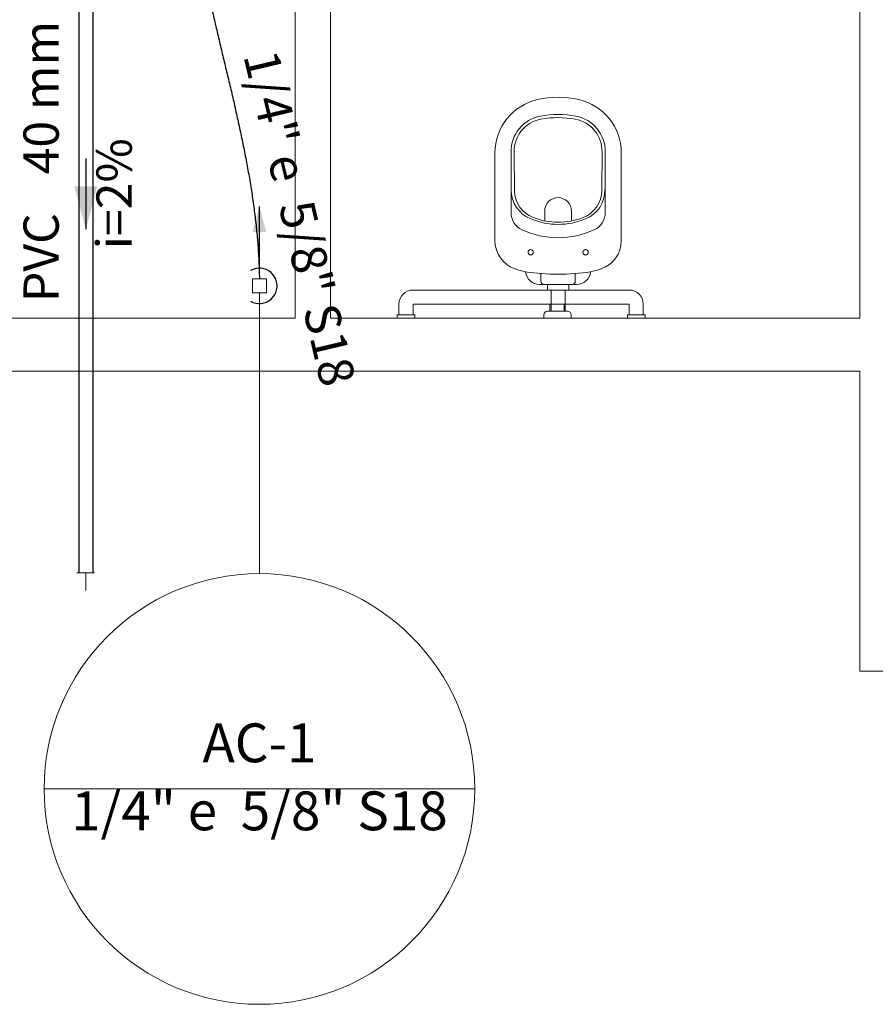
# Model space of a CAD drawing. Units: millimetres. Extents: x 122 to 676, y -3 to 76.
# Drawn here: x 501 to 503, y 6 to 9 of the extents above; entities that cross this region are included whole.
import ezdxf

# ---------------------------------------------------------------- set-up
doc = ezdxf.new("R2010")
doc.units = ezdxf.units.MM
doc.header["$MEASUREMENT"] = 0
doc.layers.add('_ARQ_.30_ALVEXT', color=4, linetype='Continuous')
for name, color, linetype, lineweight in [('AC-Condutos', 4, 'Continuous', 25), ('AC-Conexões', 9, 'Continuous', 18), ('AC-Indicação coluna', 5, 'Continuous', 13), ('AC-Textos conduto', 7, 'Continuous', 9), ('peças sanit', 252, 'Continuous', 9), ('TQ-Condutos', 3, 'Continuous', 25), ('TQ-Conexões', 74, 'Continuous', 18), ('TQ-Sentido conduto', 92, 'Continuous', 30), ('TQ-Textos conduto', 7, 'Continuous', 9)]:
    doc.layers.add(name, color=color, linetype=linetype, lineweight=lineweight)
doc.styles.add('Arial', font='arial.ttf')

msp = doc.modelspace()

# ---------------------------------------------------------------- hatches: boundary and pattern name
at = {"layer": 'AC-Condutos', "linetype": 'Continuous'}
msp.add_hatch(color=51, dxfattribs=at).paths.add_polyline_path([(501.6402, 8.4792), (501.6208, 8.4067), (501.6596, 8.4067)])
at = {"layer": 'TQ-Sentido conduto', "linetype": 'Continuous'}
msp.add_hatch(color=92, dxfattribs=at).paths.add_polyline_path([(501.1482, 8.4151), (501.1806, 8.5358), (501.1159, 8.5358)])

# ---------------------------------------------------------------- linework, layer by layer
at = {"layer": '_ARQ_.30_ALVEXT', "color": 251, "lineweight": 5, "true_color": 0x636466}
for p, q in [((501.7414, 12.2124), (501.7414, 8.1624)), ((501.8414, 10.5624), (501.8414, 8.1624)), ((503.3414, 10.5624), (503.3414, 8.1624)), ((501.7414, 8.1624), (500.3414, 8.1624)), ((503.3414, 8.1624), (501.8414, 8.1624)), ((503.3414, 8.0124), (500.3414, 8.0124)), ((503.3414, 7.1624), (503.3414, 8.0124)), ((507.2914, 7.1624), (503.3414, 7.1624))]:
    msp.add_line(p, q, dxfattribs=at)
at = {"layer": 'AC-Condutos'}
for points in [[(501.6402, 8.3042), (501.6402, 8.4792)], [(501.6152, 8.2109), (501.6222, 8.2075), (501.6296, 8.2053), (501.6373, 8.2043), (501.6451, 8.2044), (501.6527, 8.2058), (501.66, 8.2083), (501.6669, 8.2119), (501.6731, 8.2165), (501.6785, 8.222), (501.683, 8.2283), (501.6865, 8.2353), (501.6889, 8.2427), (501.6901, 8.2503), (501.6901, 8.2581), (501.6889, 8.2657), (501.6865, 8.2731), (501.683, 8.28), (501.6785, 8.2863), (501.6731, 8.2919), (501.6669, 8.2965), (501.66, 8.3001), (501.6527, 8.3026), (501.6451, 8.3039), (501.6373, 8.3041), (501.6296, 8.3031), (501.6222, 8.3008), (501.6152, 8.2975)]]:
    msp.add_lwpolyline(points, dxfattribs=at)
msp.add_spline([(501.4511, 9.6216), (501.4467, 9.5785), (501.4441, 9.5352), (501.4432, 9.4919), (501.4439, 9.4484), (501.4461, 9.4048), (501.4496, 9.3611), (501.4544, 9.3173), (501.4602, 9.2733), (501.4671, 9.2293), (501.4749, 9.1851), (501.4834, 9.1407), (501.4926, 9.0963), (501.5024, 9.0517), (501.5125, 9.007), (501.523, 8.9622), (501.5337, 8.9173), (501.5445, 8.8722), (501.5552, 8.827), (501.5659, 8.7817), (501.5762, 8.7362), (501.5862, 8.6906), (501.5957, 8.6449), (501.6045, 8.5991), (501.6127, 8.5531), (501.62, 8.5071), (501.6264, 8.4609), (501.6317, 8.4145), (501.6358, 8.368), (501.6387, 8.3214), (501.6401, 8.2747)], degree=3, dxfattribs=at)
at = {"layer": 'AC-Conexões'}
msp.add_lwpolyline([(501.6202, 8.2342), (501.6602, 8.2342), (501.6602, 8.2742), (501.6202, 8.2742), (501.6202, 8.2342)], dxfattribs=at)
at = {"layer": 'AC-Indicação coluna'}
for p, q in [((501.6402, 7.4389), (501.6402, 8.2342)), ((501.0303, 6.8291), (502.2501, 6.8291))]:
    msp.add_line(p, q, dxfattribs=at)
msp.add_circle((501.6402, 6.8291), 0.6099, dxfattribs=at)
at = {"layer": 'peças sanit', "color": 251, "lineweight": 5, "true_color": 0x636466}
for p, q in [((502.4564, 8.2583), (502.4466, 8.2583)), ((502.4564, 8.2583), (502.5164, 8.2583)), ((502.5164, 8.2583), (502.5262, 8.2583)), ((502.6878, 8.2424), (502.0756, 8.2424)), ((502.4563, 8.243), (502.5164, 8.2424)), ((502.4664, 8.2429), (502.4664, 8.1824)), ((502.5064, 8.2425), (502.5064, 8.1824)), ((502.0356, 8.2024), (502.0356, 8.1724)), ((502.6877, 8.2024), (502.0756, 8.2024)), ((502.0756, 8.2024), (502.0756, 8.1724)), ((502.4631, 8.2024), (502.4631, 8.1824)), ((502.5031, 8.2024), (502.5031, 8.1824)), ((502.6877, 8.2024), (502.6877, 8.1724)), ((502.7277, 8.2024), (502.7277, 8.1724)), ((502.0306, 8.1724), (502.0306, 8.1624)), ((502.0356, 8.1724), (502.0306, 8.1724)), ((502.0356, 8.1724), (502.0756, 8.1724)), ((502.0806, 8.1724), (502.0756, 8.1724)), ((502.0806, 8.1724), (502.0806, 8.1624)), ((502.4464, 8.1724), (502.4464, 8.1624)), ((502.4464, 8.1724), (502.4464, 8.1624)), ((502.4664, 8.1824), (502.4564, 8.1824)), ((502.4664, 8.1824), (502.4564, 8.1824)), ((502.4631, 8.1824), (502.5031, 8.1824)), ((502.5064, 8.1824), (502.4664, 8.1824)), ((502.5031, 8.1824), (502.5131, 8.1824)), ((502.5031, 8.1824), (502.5131, 8.1824)), ((502.5231, 8.1724), (502.5231, 8.1624)), ((502.5231, 8.1724), (502.5231, 8.1624)), ((502.6877, 8.1724), (502.6827, 8.1724)), ((502.6827, 8.1724), (502.6827, 8.1624)), ((502.6877, 8.1724), (502.7277, 8.1724)), ((502.7327, 8.1724), (502.7277, 8.1724)), ((502.7327, 8.1724), (502.7327, 8.1624)), ((502.0806, 8.1624), (502.0306, 8.1624)), ((502.7327, 8.1624), (502.6827, 8.1624))]:
    msp.add_line(p, q, dxfattribs=at)
for points in [[(502.5448, 8.7818, 0.111499), (502.4281, 8.7818), (502.4281, 8.7818)], [(502.4281, 8.7818, 0.35064), (502.3074, 8.6309), (502.3074, 8.6309)], [(502.6655, 8.6309, 0.35064), (502.5448, 8.7818), (502.5448, 8.7818)], [(502.4361, 8.735, 0.365737), (502.3531, 8.6334), (502.3531, 8.6334)], [(502.5367, 8.735, 0.09251), (502.4361, 8.735), (502.4361, 8.735)], [(502.5351, 8.7263, 0.092572), (502.4377, 8.7264), (502.4377, 8.7264)], [(502.6197, 8.6334, 0.366179), (502.5367, 8.735), (502.5367, 8.735)], [(502.4377, 8.7264, 0.365737), (502.3619, 8.6336), (502.3619, 8.6336)], [(502.6109, 8.6336, 0.365737), (502.5351, 8.7263), (502.5351, 8.7263)], [(502.3538, 8.5263, 0.306739), (502.4087, 8.4437), (502.4087, 8.4437)], [(502.3626, 8.5248, 0.312273), (502.4156, 8.4477), (502.4156, 8.4477)], [(502.5572, 8.4476, 0.312502), (502.6102, 8.5248), (502.6102, 8.5248)], [(502.5641, 8.4437, 0.306213), (502.6191, 8.526), (502.6191, 8.526)], [(502.5244, 8.4661, 0.999992), (502.4484, 8.4661), (502.4484, 8.4661)], [(502.3531, 8.462, 0.295957), (502.3838, 8.4131), (502.3838, 8.4131)], [(502.5889, 8.4131, 0.297228), (502.6197, 8.4621), (502.6197, 8.4621)], [(502.4087, 8.4437, 0.196765), (502.5641, 8.4437), (502.5641, 8.4437)], [(502.4156, 8.4477, 0.184122), (502.5572, 8.4476), (502.5572, 8.4476)], [(502.3838, 8.4131, 0.221331), (502.5889, 8.4131), (502.5889, 8.4131)], [(502.3074, 8.3825, 0.319888), (502.3645, 8.3022), (502.3645, 8.3022)], [(502.6084, 8.3023, 0.319419), (502.6655, 8.3825), (502.6655, 8.3825)], [(502.4086, 8.3568, 1), (502.4086, 8.3418), (502.4086, 8.3418)], [(502.4086, 8.3418, 1), (502.4086, 8.3568), (502.4086, 8.3568)], [(502.5642, 8.3568, 1), (502.5642, 8.3418), (502.5642, 8.3418)], [(502.5642, 8.3418, 1), (502.5642, 8.3568), (502.5642, 8.3568)], [(502.3645, 8.3022, 0.031286), (502.3943, 8.294), (502.3943, 8.294)], [(502.3943, 8.2933, 0.378909), (502.4338, 8.2583), (502.4338, 8.2583)], [(502.539, 8.2583, 0.378909), (502.5785, 8.2933), (502.5785, 8.2933)], [(502.5785, 8.294, 0.031368), (502.6084, 8.3023), (502.6084, 8.3023)], [(502.4378, 8.2672, 0.414215), (502.4466, 8.2583), (502.4466, 8.2583)], [(502.5262, 8.2583, 0.414215), (502.535, 8.2672), (502.535, 8.2672)]]:
    msp.add_lwpolyline(points, format="xyb", dxfattribs=at)
for points in [[(502.3074, 8.6309), (502.3074, 8.3825)], [(502.3531, 8.462), (502.3531, 8.6334), (502.3531, 8.6334)], [(502.3626, 8.5248), (502.3619, 8.6336), (502.3619, 8.6336)], [(502.6109, 8.6336), (502.6102, 8.5248), (502.6102, 8.5248)], [(502.6197, 8.6334), (502.6197, 8.4621), (502.6197, 8.4621)], [(502.6655, 8.6309), (502.6655, 8.3825)], [(502.4484, 8.4672), (502.4484, 8.4383)], [(502.5244, 8.4661), (502.5244, 8.4383)], [(502.4378, 8.289), (502.4378, 8.2672)], [(502.535, 8.289), (502.535, 8.2672)], [(502.4466, 8.2583), (502.4338, 8.2583)], [(502.4564, 8.2424), (502.4564, 8.2583)], [(502.5164, 8.2583), (502.5164, 8.2424)], [(502.539, 8.2583), (502.5262, 8.2583)]]:
    msp.add_lwpolyline(points, dxfattribs=at)
for centre, radius, start, end in [((502.4864, 8.9079), 0.6208, 261.4679, 278.5321), ((502.0756, 8.2024), 0.04, 90, 180), ((502.6877, 8.2024), 0.04, 0, 90), ((502.4564, 8.1724), 0.01, 90, 180), ((502.4564, 8.1724), 0.01, 90, 180), ((502.5131, 8.1724), 0.01, 0, 90), ((502.5131, 8.1724), 0.01, 0, 90)]:
    msp.add_arc(centre, radius, start, end, dxfattribs=at)
at = {"layer": 'TQ-Condutos'}
for p, q in [((501.1282, 9.5725), (501.1282, 7.4417)), ((501.1682, 9.5725), (501.1682, 7.4417))]:
    msp.add_line(p, q, dxfattribs=at)
at = {"layer": 'TQ-Conexões'}
for p, q in [((501.1232, 7.4417), (501.1732, 7.4417)), ((501.1482, 7.3917), (501.1482, 7.4417))]:
    msp.add_line(p, q, dxfattribs=at)
at = {"layer": 'TQ-Sentido conduto'}
msp.add_lwpolyline([(501.1482, 8.6151), (501.1482, 8.4151)], dxfattribs=at)

# ---------------------------------------------------------------- texts
at = {"layer": 'AC-Indicação coluna', "char_height": 0.11, "attachment_point": 8, "line_spacing_factor": 0.6, "style": 'Arial'}
for s, insert, width in [('AC-1', (501.6402, 6.8704), 0.700244), ('1/4" e  5/8" S18', (501.6402, 6.6778), 2.131585)]:
    msp.add_mtext(s, dxfattribs=dict(at, insert=insert, width=width))
at = {"layer": 'AC-Textos conduto', "insert": (501.5639, 8.8992), "char_height": 0.1, "width": 1.937805, "attachment_point": 7, "rotation": 283.2523, "line_spacing_factor": 0.6, "style": 'Arial'}
msp.add_mtext('1/4" e  5/8" S18', dxfattribs=at)
at = {"layer": 'TQ-Textos conduto', "char_height": 0.1, "rotation": 90.0002, "line_spacing_factor": 0.6, "style": 'Arial'}
for s, insert, width, attachment_point in [('40 mm', (501.1029, 8.5701), 0.853811, 7), ('i=2%', (501.3096, 8.5151), 0.628963, 8), ('PVC', (501.1029, 8.4601), 0.574695, 9)]:
    msp.add_mtext(s, dxfattribs=dict(at, insert=insert, width=width, attachment_point=attachment_point))

doc.saveas('drawing.dxf')
